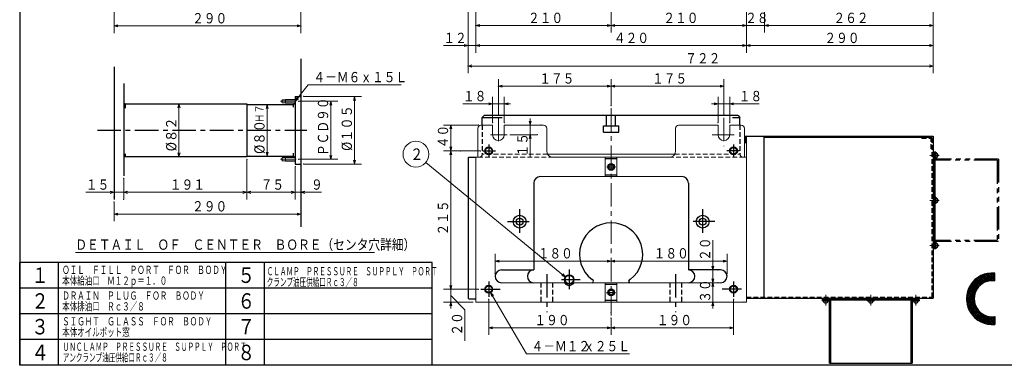
# Model space of a CAD drawing. Units: millimetres. Extents: x 3 to 586, y -1 to 405.
# Drawn here: x 3 to 385, y 5 to 139 of the extents above; entities that cross this region are included whole.
import ezdxf

# ---------------------------------------------------------------- set-up
doc = ezdxf.new("R2010")
doc.units = ezdxf.units.MM
doc.header["$LTSCALE"] = 7.274861
for name, pattern in [('CENTER', [2, 1.25, -0.25, 0.25, -0.25]), ('HIDDEN', [0.375, 0.25, -0.125]), ('PHANTOM', [2.5, 1.25, -0.25, 0.25, -0.25, 0.25, -0.25])]:
    doc.linetypes.add(name, pattern=pattern)
for name, color, linetype in [('001', 7, 'Continuous'), ('002', 7, 'Continuous'), ('003', 7, 'Continuous'), ('020', 7, 'Continuous')]:
    doc.layers.add(name, color=color, linetype=linetype)
doc.styles.get("Standard").update_dxf_attribs({"font": 'TXT', "bigfont": 'BIGFONT'})
doc.dimstyles.get("Standard").update_dxf_attribs({"dimtxt": 4, "dimasz": 1.5, "dimexe": 2.75, "dimexo": 1, "dimgap": 1, "dimtad": 1, "dimdec": 1, "dimdsep": 46, "dimtxsty": 'Standard', "dimcen": 0.09, "dimadec": 1, "dimazin": 2, "dimtfac": 0.8, "dimtdec": 4, "dimtmove": 0, "dimatfit": 3, "dimfxl": 1, "dimtolj": 1, "dimtzin": 0, "dimarcsym": 0})

# ---------------------------------------------------------------- blocks, each defined once
blk = doc.blocks.new('*D41')
at = {"layer": '002', "color": 2, "lineweight": 9}
for p, q in [((91.138688, 85.069731), (91.138688, 69.467741)), ((109.888688, 82.194731), (109.888688, 69.467741)), ((91.138688, 72.217741), (109.888688, 72.217741))]:
    blk.add_line(p, q, dxfattribs=at)
for points in [[(92.638688, 71.815817), (91.138688, 72.217741), (92.638688, 72.619665)], [(108.388688, 72.619665), (109.888688, 72.217741), (108.388688, 71.815817)]]:
    blk.add_lwpolyline(points, dxfattribs=at)
for p in [(91.138688, 85.069731), (109.888688, 82.194731), (109.888688, 72.217741)]:
    blk.add_point(p, dxfattribs=at)
at = {"layer": '002', "color": 3, "lineweight": 9, "width": 0.833333}
blk.add_text('７５', height=4, dxfattribs=at).set_placement((96.513688, 73.217741))
blk = doc.blocks.new('*D42')
at = {"layer": '002', "color": 2, "lineweight": 9}
for p, q in [((91.138688, 85.069731), (91.138688, 69.467741)), ((43.388688, 77.678718), (43.388688, 69.467741)), ((43.388688, 72.217741), (91.138688, 72.217741))]:
    blk.add_line(p, q, dxfattribs=at)
for points in [[(44.888688, 71.815817), (43.388688, 72.217741), (44.888688, 72.619665)], [(89.638688, 72.619665), (91.138688, 72.217741), (89.638688, 71.815817)]]:
    blk.add_lwpolyline(points, dxfattribs=at)
for p in [(91.138688, 85.069731), (43.388688, 77.678718), (91.138688, 72.217741)]:
    blk.add_point(p, dxfattribs=at)
at = {"layer": '002', "color": 3, "lineweight": 9, "width": 0.833333}
blk.add_text('１９１', height=4, dxfattribs=at).set_placement((61.263688, 73.217741))
blk = doc.blocks.new('*D43')
at = {"layer": '002', "color": 2, "lineweight": 9}
for p, q in [((39.638688, 68.413896), (39.638688, 61.022817)), ((39.638688, 63.772817), (112.138688, 63.772817))]:
    blk.add_line(p, q, dxfattribs=at)
for points in [[(41.138688, 63.370893), (39.638688, 63.772817), (41.138688, 64.174741)], [(110.638688, 64.174741), (112.138688, 63.772817), (110.638688, 63.370893)]]:
    blk.add_lwpolyline(points, dxfattribs=at)
for p in [(39.638688, 68.413896), (112.138688, 66.522817), (112.138688, 63.772817)]:
    blk.add_point(p, dxfattribs=at)
at = {"layer": '002', "color": 3, "lineweight": 9, "width": 0.833333}
blk.add_text('２９０', height=4, dxfattribs=at).set_placement((69.888688, 64.772817))
blk = doc.blocks.new('*D44')
at = {"layer": '002', "color": 2, "lineweight": 9}
for p, q in [((43.388688, 77.678718), (43.388688, 69.467741)), ((39.638688, 72.217741), (28.677108, 72.217741)), ((39.638688, 72.217741), (43.388688, 72.217741)), ((43.388688, 72.217741), (45.888688, 72.217741))]:
    blk.add_line(p, q, dxfattribs=at)
for points in [[(38.138688, 72.619665), (39.638688, 72.217741), (38.138688, 71.815817)], [(44.888688, 71.815817), (43.388688, 72.217741), (44.888688, 72.619665)]]:
    blk.add_lwpolyline(points, dxfattribs=at)
for p in [(39.638688, 70.413896), (43.388688, 72.217741), (43.388688, 69.467741)]:
    blk.add_point(p, dxfattribs=at)
at = {"layer": '002', "color": 3, "lineweight": 9, "width": 0.833333}
blk.add_text('１５', height=4, dxfattribs=at).set_placement((28.677108, 73.217741))
blk = doc.blocks.new('*D45')
at = {"layer": '002', "color": 2, "lineweight": 9}
for p, q in [((109.888688, 82.194731), (109.888688, 69.467741)), ((109.888688, 72.217741), (107.388688, 72.217741)), ((109.888688, 72.217741), (112.138688, 72.217741)), ((112.138688, 72.217741), (120.059393, 72.217741))]:
    blk.add_line(p, q, dxfattribs=at)
for points in [[(108.388688, 72.619665), (109.888688, 72.217741), (108.388688, 71.815817)], [(113.638688, 71.815817), (112.138688, 72.217741), (113.638688, 72.619665)]]:
    blk.add_lwpolyline(points, dxfattribs=at)
for p in [(109.888688, 82.194731), (112.138688, 74.967741), (112.138688, 72.217741)]:
    blk.add_point(p, dxfattribs=at)
at = {"layer": '002', "color": 3, "lineweight": 9, "width": 0.833333}
blk.add_text('９', height=4, dxfattribs=at).set_placement((116.059393, 73.217741))
blk = doc.blocks.new('*D46')
at = {"layer": '002', "color": 2, "lineweight": 9}
blk.add_line((64.80143, 86.069731), (64.80143, 106.569731), dxfattribs=at)
for points in [[(64.399506, 105.069731), (64.80143, 106.569731), (65.203354, 105.069731)], [(65.203354, 87.569731), (64.80143, 86.069731), (64.399506, 87.569731)]]:
    blk.add_lwpolyline(points, dxfattribs=at)
for p in [(44.888688, 106.569731), (64.80143, 106.569731), (44.888688, 86.069731)]:
    blk.add_point(p, dxfattribs=at)
at = {"layer": '002', "color": 3, "lineweight": 9, "width": 0.882353}
blk.add_text('%%c８２', height=4, rotation=90.000003, dxfattribs=at).set_placement((63.80143, 88.153051))
blk = doc.blocks.new('*D47')
at = {"layer": '002', "color": 2, "lineweight": 9}
for p, q in [((113.138688, 109.444731), (135.67968, 109.444731)), ((132.92968, 109.444731), (132.92968, 83.194731)), ((113.138688, 83.194731), (135.67968, 83.194731))]:
    blk.add_line(p, q, dxfattribs=at)
for points in [[(132.527757, 107.944731), (132.92968, 109.444731), (133.331604, 107.944731)], [(133.331604, 84.694731), (132.92968, 83.194731), (132.527757, 84.694731)]]:
    blk.add_lwpolyline(points, dxfattribs=at)
for p in [(113.138688, 109.444731), (113.138688, 83.194731), (132.92968, 83.194731)]:
    blk.add_point(p, dxfattribs=at)
at = {"layer": '002', "color": 3, "lineweight": 9, "width": 0.869565}
blk.add_text('%%c１０５', height=4, rotation=90.000003, dxfattribs=at).set_placement((131.92968, 88.319731))
blk = doc.blocks.new('*D48')
at = {"layer": '002', "color": 2, "lineweight": 9}
blk.add_line((99.021109, 106.319731), (99.021109, 86.319731), dxfattribs=at)
for points in [[(98.619185, 104.819731), (99.021109, 106.319731), (99.423033, 104.819731)], [(99.423033, 87.819731), (99.021109, 86.319731), (98.619185, 87.819731)]]:
    blk.add_lwpolyline(points, dxfattribs=at)
for p in [(92.138688, 106.319731), (92.138688, 86.319731), (99.021109, 86.319731)]:
    blk.add_point(p, dxfattribs=at)
at = {"layer": '002', "color": 3, "lineweight": 9}
for s, height, width, p in [('Ｈ７', 3.2, 0.833333, (97.621109, 99.119731)), ('%%c８０', 4, 0.882353, (98.021109, 87.119731))]:
    blk.add_text(s, height=height, rotation=90.000003, dxfattribs=dict(at, width=width)).set_placement(p)
blk = doc.blocks.new('*D49')
at = {"layer": '002', "color": 2, "lineweight": 9}
for p, q in [((111.229371, 107.569731), (126.443535, 107.569731)), ((123.693535, 85.069731), (123.693535, 107.569731)), ((111.229371, 85.069731), (126.443535, 85.069731))]:
    blk.add_line(p, q, dxfattribs=at)
for points in [[(123.291611, 106.069731), (123.693535, 107.569731), (124.095459, 106.069731)], [(124.095459, 86.569731), (123.693535, 85.069731), (123.291611, 86.569731)]]:
    blk.add_lwpolyline(points, dxfattribs=at)
for p in [(111.229371, 107.569731), (123.693535, 107.569731), (111.229371, 85.069731)]:
    blk.add_point(p, dxfattribs=at)
at = {"layer": '002', "color": 3, "lineweight": 9, "width": 0.833333}
blk.add_text('ＰＣＤ９０', height=4, rotation=90.000003, dxfattribs=at).set_placement((122.693535, 86.319731))
blk = doc.blocks.new('DIM-41')
at = {"layer": '002', "color": 2, "lineweight": 9}
for points in [[(109.888688, 107.569731), (114.967598, 113.986607), (150.967598, 113.986607)], [(111.13477, 108.496458), (109.888688, 107.569731), (110.504463, 108.995341)]]:
    blk.add_lwpolyline(points, dxfattribs=at)
at = {"layer": '002', "color": 3, "lineweight": 9, "width": 0.833333}
blk.add_text('４－Ｍ６ｘ１５Ｌ', height=4, dxfattribs=at).set_placement((116.967598, 114.986607))
blk = doc.blocks.new('*D64')
at = {"layer": '002', "color": 2, "lineweight": 9}
for p, q in [((184.983556, 30.647446), (184.983556, 16.830137)), ((232.483556, 23.4151), (232.483556, 16.830137)), ((184.983556, 19.580137), (232.483556, 19.580137))]:
    blk.add_line(p, q, dxfattribs=at)
for points in [[(186.483556, 19.178213), (184.983556, 19.580137), (186.483556, 19.98206)], [(230.983556, 19.98206), (232.483556, 19.580137), (230.983556, 19.178213)]]:
    blk.add_lwpolyline(points, dxfattribs=at)
for p in [(184.983556, 30.647446), (232.483556, 23.4151), (232.483556, 19.580137)]:
    blk.add_point(p, dxfattribs=at)
at = {"layer": '002', "color": 3, "lineweight": 9, "width": 0.833333}
blk.add_text('１９０', height=4, dxfattribs=at).set_placement((202.733556, 20.580137))
blk = doc.blocks.new('*D65')
at = {"layer": '002', "color": 2, "lineweight": 9}
for p, q in [((279.983556, 30.647446), (279.983556, 16.830137)), ((232.483556, 23.4151), (232.483556, 16.830137)), ((279.983556, 19.580137), (232.483556, 19.580137))]:
    blk.add_line(p, q, dxfattribs=at)
for points in [[(233.983556, 19.178213), (232.483556, 19.580137), (233.983556, 19.98206)], [(278.483556, 19.98206), (279.983556, 19.580137), (278.483556, 19.178213)]]:
    blk.add_lwpolyline(points, dxfattribs=at)
for p in [(279.983556, 30.647446), (232.483556, 23.4151), (232.483556, 19.580137)]:
    blk.add_point(p, dxfattribs=at)
at = {"layer": '002', "color": 3, "lineweight": 9, "width": 0.833333}
blk.add_text('１９０', height=4, dxfattribs=at).set_placement((250.233556, 20.580137))
blk = doc.blocks.new('*D66')
at = {"layer": '002', "color": 2, "lineweight": 9}
for p, q in [((187.483556, 40.5749), (187.483556, 48.264967)), ((187.483556, 45.514967), (232.483556, 45.514967))]:
    blk.add_line(p, q, dxfattribs=at)
for points in [[(188.983556, 45.113043), (187.483556, 45.514967), (188.983556, 45.916891)], [(230.983556, 45.916891), (232.483556, 45.514967), (230.983556, 45.113043)]]:
    blk.add_lwpolyline(points, dxfattribs=at)
for p in [(232.483556, 45.514967), (187.483556, 40.5749), (232.483556, 25.4151)]:
    blk.add_point(p, dxfattribs=at)
at = {"layer": '002', "color": 3, "lineweight": 9, "width": 0.833333}
blk.add_text('１８０', height=4, dxfattribs=at).set_placement((203.983556, 46.514967))
blk = doc.blocks.new('*D67')
at = {"layer": '002', "color": 2, "lineweight": 9}
for p, q in [((277.483556, 40.5749), (277.483556, 48.264967)), ((277.483556, 45.514967), (232.483556, 45.514967))]:
    blk.add_line(p, q, dxfattribs=at)
for points in [[(233.983556, 45.113043), (232.483556, 45.514967), (233.983556, 45.916891)], [(275.983556, 45.916891), (277.483556, 45.514967), (275.983556, 45.113043)]]:
    blk.add_lwpolyline(points, dxfattribs=at)
for p in [(232.483556, 45.514967), (277.483556, 40.5749), (232.483556, 25.4151)]:
    blk.add_point(p, dxfattribs=at)
at = {"layer": '002', "color": 3, "lineweight": 9, "width": 0.833333}
blk.add_text('１８０', height=4, dxfattribs=at).set_placement((248.983556, 46.514967))
blk = doc.blocks.new('*D70')
at = {"layer": '002', "color": 2, "lineweight": 9}
for p, q in [((112.138688, 161.00001), (112.138688, 134.086231)), ((39.638688, 150.25001), (39.638688, 134.086231)), ((39.638688, 136.836231), (112.138688, 136.836231))]:
    blk.add_line(p, q, dxfattribs=at)
for points in [[(41.138688, 136.434307), (39.638688, 136.836231), (41.138688, 137.238155)], [(110.638688, 137.238155), (112.138688, 136.836231), (110.638688, 136.434307)]]:
    blk.add_lwpolyline(points, dxfattribs=at)
for p in [(112.138688, 161.00001), (39.638688, 150.25001), (112.138688, 136.836231)]:
    blk.add_point(p, dxfattribs=at)
at = {"layer": '002', "color": 3, "lineweight": 9, "width": 0.833333}
blk.add_text('２９０', height=4, dxfattribs=at).set_placement((69.888688, 137.836231))
blk = doc.blocks.new('*D78')
at = {"layer": '002', "color": 2, "lineweight": 9}
for q in [(271.934088, 37.0749), (271.934088, 27.0749)]:
    blk.add_line((271.934088, 29.5749), q, dxfattribs=at)
for points in [[(272.336011, 38.5749), (271.934088, 37.0749), (271.532164, 38.5749)], [(271.532164, 28.0749), (271.934088, 29.5749), (272.336011, 28.0749)]]:
    blk.add_lwpolyline(points, dxfattribs=at)
for p in [(271.934088, 37.0749), (273.983556, 37.0749), (283.983556, 29.5749)]:
    blk.add_point(p, dxfattribs=at)
at = {"layer": '002', "color": 3, "lineweight": 9, "width": 0.833333}
blk.add_text('３０', height=4, rotation=90.000003, dxfattribs=at).set_placement((270.934088, 29.3249))
blk = doc.blocks.new('*D79')
at = {"layer": '002', "color": 2, "lineweight": 9}
for p, q in [((271.934088, 42.0749), (271.934088, 53.5749)), ((271.934088, 37.0749), (271.934088, 42.0749)), ((271.934088, 37.0749), (271.934088, 34.5749))]:
    blk.add_line(p, q, dxfattribs=at)
for points in [[(272.336011, 43.5749), (271.934088, 42.0749), (271.532164, 43.5749)], [(271.532164, 35.5749), (271.934088, 37.0749), (272.336011, 35.5749)]]:
    blk.add_lwpolyline(points, dxfattribs=at)
for p in [(271.934088, 42.0749), (273.983556, 42.0749), (273.983556, 37.0749)]:
    blk.add_point(p, dxfattribs=at)
at = {"layer": '002', "color": 3, "lineweight": 9, "width": 0.833333}
blk.add_text('２０', height=4, rotation=90.000003, dxfattribs=at).set_placement((270.934088, 45.5749))
blk = doc.blocks.new('*D82')
at = {"layer": '002', "color": 2, "lineweight": 9}
for p, q in [((179.983556, 150.25001), (179.983556, 134.238144)), ((232.483556, 144.647824), (232.483556, 134.238144)), ((232.483556, 136.988144), (179.983556, 136.988144))]:
    blk.add_line(p, q, dxfattribs=at)
for points in [[(181.483556, 136.586221), (179.983556, 136.988144), (181.483556, 137.390068)], [(230.983556, 137.390068), (232.483556, 136.988144), (230.983556, 136.586221)]]:
    blk.add_lwpolyline(points, dxfattribs=at)
for p in [(179.983556, 150.25001), (232.483556, 144.647824), (179.983556, 136.988144)]:
    blk.add_point(p, dxfattribs=at)
at = {"layer": '002', "color": 3, "lineweight": 9, "width": 0.833333}
blk.add_text('２１０', height=4, dxfattribs=at).set_placement((200.233556, 137.988144))
blk = doc.blocks.new('*D83')
at = {"layer": '002', "color": 2, "lineweight": 9}
for p, q in [((284.983556, 150.25001), (284.983556, 134.238144)), ((232.483556, 144.647824), (232.483556, 134.238144)), ((284.983556, 136.988144), (232.483556, 136.988144))]:
    blk.add_line(p, q, dxfattribs=at)
for points in [[(233.983556, 136.586221), (232.483556, 136.988144), (233.983556, 137.390068)], [(283.483556, 137.390068), (284.983556, 136.988144), (283.483556, 136.586221)]]:
    blk.add_lwpolyline(points, dxfattribs=at)
for p in [(284.983556, 150.25001), (232.483556, 144.647824), (232.483556, 136.988144)]:
    blk.add_point(p, dxfattribs=at)
at = {"layer": '002', "color": 3, "lineweight": 9, "width": 0.833333}
blk.add_text('２１０', height=4, dxfattribs=at).set_placement((252.733556, 137.988144))
blk = doc.blocks.new('*D84')
at = {"layer": '002', "color": 2, "lineweight": 9}
for p, q in [((284.983556, 150.25001), (284.983556, 134.238144)), ((291.983556, 151.50001), (291.983556, 134.238144)), ((284.983556, 136.988144), (282.483556, 136.988144)), ((291.983556, 136.988144), (284.983556, 136.988144)), ((291.983556, 136.988144), (294.483556, 136.988144))]:
    blk.add_line(p, q, dxfattribs=at)
for points in [[(283.483556, 137.390068), (284.983556, 136.988144), (283.483556, 136.586221)], [(293.483556, 136.586221), (291.983556, 136.988144), (293.483556, 137.390068)]]:
    blk.add_lwpolyline(points, dxfattribs=at)
for p in [(284.983556, 150.25001), (291.983556, 151.50001), (284.983556, 136.988144)]:
    blk.add_point(p, dxfattribs=at)
at = {"layer": '002', "color": 3, "lineweight": 9, "width": 0.833333}
blk.add_text('２８', height=4, dxfattribs=at).set_placement((284.483556, 137.988144))
blk = doc.blocks.new('*D103')
at = {"layer": '002', "color": 2, "lineweight": 9}
for p, q in [((201.079949, 98.3249), (201.079949, 100.8249)), ((201.079949, 98.3249), (201.079949, 94.5749)), ((193.145089, 94.5749), (203.829949, 94.5749)), ((201.079949, 94.5749), (201.079949, 86.161039))]:
    blk.add_line(p, q, dxfattribs=at)
for points in [[(201.481873, 99.8249), (201.079949, 98.3249), (200.678025, 99.8249)], [(200.678025, 93.0749), (201.079949, 94.5749), (201.481873, 93.0749)]]:
    blk.add_lwpolyline(points, dxfattribs=at)
for p in [(205.233556, 98.3249), (201.079949, 94.5749), (203.829949, 94.5749)]:
    blk.add_point(p, dxfattribs=at)
at = {"layer": '002', "color": 3, "lineweight": 9, "width": 0.833333}
blk.add_text('１５', height=4, rotation=90.000003, dxfattribs=at).set_placement((200.079949, 86.161039))
blk = doc.blocks.new('*D110')
at = {"layer": '001', "color": 2, "lineweight": 9}
for p, q in [((357.483556, 156.50001), (357.483556, 134.238144)), ((291.983556, 151.50001), (291.983556, 134.238144)), ((357.483556, 136.988144), (291.983556, 136.988144))]:
    blk.add_line(p, q, dxfattribs=at)
for points in [[(293.483556, 136.586221), (291.983556, 136.988144), (293.483556, 137.390068)], [(355.983556, 137.390068), (357.483556, 136.988144), (355.983556, 136.586221)]]:
    blk.add_lwpolyline(points, dxfattribs=at)
for p in [(357.483556, 156.50001), (291.983556, 151.50001), (291.983556, 136.988144)]:
    blk.add_point(p, dxfattribs=at)
at = {"layer": '001', "color": 3, "lineweight": 9, "width": 0.833333}
blk.add_text('２６２', height=4, dxfattribs=at).set_placement((318.733556, 137.988144))
blk = doc.blocks.new('*D111')
at = {"layer": '002', "color": 2, "lineweight": 9}
for p, q in [((179.983556, 150.25001), (179.983556, 126.447735)), ((284.983556, 150.25001), (284.983556, 126.447735)), ((284.983556, 129.197735), (179.983556, 129.197735))]:
    blk.add_line(p, q, dxfattribs=at)
for points in [[(181.483556, 128.795811), (179.983556, 129.197735), (181.483556, 129.599658)], [(283.483556, 129.599658), (284.983556, 129.197735), (283.483556, 128.795811)]]:
    blk.add_lwpolyline(points, dxfattribs=at)
for p in [(179.983556, 150.25001), (284.983556, 150.25001), (179.983556, 129.197735)]:
    blk.add_point(p, dxfattribs=at)
at = {"layer": '002', "color": 3, "lineweight": 9, "width": 0.833333}
blk.add_text('４２０', height=4, dxfattribs=at).set_placement((233.558336, 130.197735))
blk = doc.blocks.new('*D112')
at = {"layer": '001', "color": 2, "lineweight": 9}
for p, q in [((357.483556, 156.50001), (357.483556, 126.447735)), ((284.983556, 150.25001), (284.983556, 126.447735)), ((357.483556, 129.197735), (284.983556, 129.197735))]:
    blk.add_line(p, q, dxfattribs=at)
for points in [[(286.483556, 128.795811), (284.983556, 129.197735), (286.483556, 129.599658)], [(355.983556, 129.599658), (357.483556, 129.197735), (355.983556, 128.795811)]]:
    blk.add_lwpolyline(points, dxfattribs=at)
for p in [(357.483556, 156.50001), (284.983556, 150.25001), (284.983556, 129.197735)]:
    blk.add_point(p, dxfattribs=at)
at = {"layer": '001', "color": 3, "lineweight": 9, "width": 0.833333}
blk.add_text('２９０', height=4, dxfattribs=at).set_placement((315.233556, 130.197735))
blk = doc.blocks.new('*D113')
at = {"layer": '001', "color": 2, "lineweight": 9}
for p, q in [((357.483556, 156.50001), (357.483556, 118.529984)), ((176.983556, 151.75001), (176.983556, 118.529984)), ((357.483556, 121.279984), (176.983556, 121.279984))]:
    blk.add_line(p, q, dxfattribs=at)
for points in [[(178.483556, 120.878061), (176.983556, 121.279984), (178.483556, 121.681908)], [(355.983556, 121.681908), (357.483556, 121.279984), (355.983556, 120.878061)]]:
    blk.add_lwpolyline(points, dxfattribs=at)
for p in [(357.483556, 156.50001), (176.983556, 151.75001), (176.983556, 121.279984)]:
    blk.add_point(p, dxfattribs=at)
at = {"layer": '001', "color": 3, "lineweight": 9, "width": 0.833333}
blk.add_text('７２２', height=4, dxfattribs=at).set_placement((261.233556, 122.279984))
blk = doc.blocks.new('DIM-47')
at = {"layer": '002', "color": 2, "lineweight": 9}
for points in [[(214.722541, 39.303078), (160.594626, 83.850043)], [(213.819749, 40.566609), (214.722541, 39.303078), (213.308935, 39.945931)]]:
    blk.add_lwpolyline(points, dxfattribs=at)
blk.add_circle((156.733961, 87.027348), 5, dxfattribs=at)
at = {"layer": '002', "color": 3, "lineweight": 9, "width": 0.833333}
blk.add_text('２', height=4.47, dxfattribs=at).set_placement((154.498961, 84.792348))
blk = doc.blocks.new('*D120')
at = {"layer": '002', "color": 2, "lineweight": 9}
for p, q in [((180.983556, 98.3249), (167.48979, 98.3249)), ((170.23979, 98.3249), (170.23979, 88.3249))]:
    blk.add_line(p, q, dxfattribs=at)
for points in [[(169.837866, 96.8249), (170.23979, 98.3249), (170.641714, 96.8249)], [(170.641714, 89.8249), (170.23979, 88.3249), (169.837866, 89.8249)]]:
    blk.add_lwpolyline(points, dxfattribs=at)
for p in [(180.983556, 98.3249), (170.23979, 88.3249), (174.133952, 88.3249)]:
    blk.add_point(p, dxfattribs=at)
at = {"layer": '002', "color": 3, "lineweight": 9, "width": 0.833333}
blk.add_text('４０', height=4, rotation=90.000003, dxfattribs=at).set_placement((169.23979, 89.3249))
blk = doc.blocks.new('*D121')
at = {"layer": '002', "color": 2, "lineweight": 9}
for p, q in [((181.76305, 88.3249), (167.48979, 88.3249)), ((170.23979, 88.3249), (170.23979, 34.5749)), ((180.934243, 34.5749), (167.48979, 34.5749))]:
    blk.add_line(p, q, dxfattribs=at)
for points in [[(169.837866, 86.8249), (170.23979, 88.3249), (170.641714, 86.8249)], [(170.641714, 36.0749), (170.23979, 34.5749), (169.837866, 36.0749)]]:
    blk.add_lwpolyline(points, dxfattribs=at)
for p in [(181.76305, 88.3249), (170.23979, 34.5749), (180.934243, 34.5749)]:
    blk.add_point(p, dxfattribs=at)
at = {"layer": '002', "color": 3, "lineweight": 9, "width": 0.833333}
blk.add_text('２１５', height=4, rotation=90.000003, dxfattribs=at).set_placement((169.23979, 55.4499))
blk = doc.blocks.new('*D122')
at = {"layer": '001', "color": 2, "lineweight": 9}
for p, q in [((232.483556, 105.91087), (232.483556, 116.195155)), ((276.233556, 102.138566), (276.233556, 116.195155)), ((276.233556, 113.445155), (232.483556, 113.445155))]:
    blk.add_line(p, q, dxfattribs=at)
for points in [[(233.983556, 113.043232), (232.483556, 113.445155), (233.983556, 113.847079)], [(274.733556, 113.847079), (276.233556, 113.445155), (274.733556, 113.043232)]]:
    blk.add_lwpolyline(points, dxfattribs=at)
for p in [(232.483556, 113.445155), (232.483556, 105.91087), (276.233556, 102.138566)]:
    blk.add_point(p, dxfattribs=at)
at = {"layer": '001', "color": 3, "lineweight": 9, "width": 0.833333}
blk.add_text('１７５', height=4, dxfattribs=at).set_placement((248.358556, 114.445155))
blk = doc.blocks.new('*D123')
at = {"layer": '001', "color": 2, "lineweight": 9}
for p, q in [((188.733556, 102.138566), (188.733556, 116.195155)), ((232.483556, 105.91087), (232.483556, 116.195155)), ((232.483556, 113.445155), (188.733556, 113.445155))]:
    blk.add_line(p, q, dxfattribs=at)
for points in [[(190.233556, 113.043232), (188.733556, 113.445155), (190.233556, 113.847079)], [(230.983556, 113.847079), (232.483556, 113.445155), (230.983556, 113.043232)]]:
    blk.add_lwpolyline(points, dxfattribs=at)
for p in [(188.733556, 113.445155), (232.483556, 105.91087), (188.733556, 102.138566)]:
    blk.add_point(p, dxfattribs=at)
at = {"layer": '001', "color": 3, "lineweight": 9, "width": 0.833333}
blk.add_text('１７５', height=4, dxfattribs=at).set_placement((204.608556, 114.445155))
blk = doc.blocks.new('*D124')
at = {"layer": '002', "color": 2, "lineweight": 9}
for p, q in [((273.983556, 99.3249), (273.983556, 109.341791)), ((278.483556, 99.3249), (278.483556, 109.341791)), ((273.983556, 106.591791), (271.483556, 106.591791)), ((278.483556, 106.591791), (273.983556, 106.591791)), ((278.483556, 106.591791), (289.983556, 106.591791))]:
    blk.add_line(p, q, dxfattribs=at)
for points in [[(272.483556, 106.993714), (273.983556, 106.591791), (272.483556, 106.189867)], [(279.983556, 106.189867), (278.483556, 106.591791), (279.983556, 106.993714)]]:
    blk.add_lwpolyline(points, dxfattribs=at)
for p in [(273.983556, 106.591791), (273.983556, 99.3249), (278.483556, 99.3249)]:
    blk.add_point(p, dxfattribs=at)
at = {"layer": '002', "color": 3, "lineweight": 9, "width": 0.833333}
blk.add_text('１８', height=4, dxfattribs=at).set_placement((281.983556, 107.591791))
blk = doc.blocks.new('*D125')
at = {"layer": '002', "color": 2, "lineweight": 9}
for p, q in [((186.483556, 99.3249), (186.483556, 109.341791)), ((190.983556, 99.3249), (190.983556, 109.341791)), ((186.483556, 106.591791), (174.983556, 106.591791)), ((190.983556, 106.591791), (186.483556, 106.591791)), ((190.983556, 106.591791), (193.483556, 106.591791))]:
    blk.add_line(p, q, dxfattribs=at)
for points in [[(184.983556, 106.993714), (186.483556, 106.591791), (184.983556, 106.189867)], [(192.483556, 106.189867), (190.983556, 106.591791), (192.483556, 106.993714)]]:
    blk.add_lwpolyline(points, dxfattribs=at)
for p in [(186.483556, 106.591791), (186.483556, 99.3249), (190.983556, 99.3249)]:
    blk.add_point(p, dxfattribs=at)
at = {"layer": '002', "color": 3, "lineweight": 9, "width": 0.833333}
blk.add_text('１８', height=4, dxfattribs=at).set_placement((174.983556, 107.591791))
blk = doc.blocks.new('*D128')
at = {"layer": '002', "color": 2, "lineweight": 9}
for p, q in [((176.983556, 151.75001), (176.983556, 126.447735)), ((179.983556, 150.25001), (179.983556, 126.447735)), ((176.983556, 129.197735), (167.37871, 129.197735)), ((179.983556, 129.197735), (176.983556, 129.197735)), ((179.983556, 129.197735), (182.483556, 129.197735))]:
    blk.add_line(p, q, dxfattribs=at)
for points in [[(175.483556, 129.599658), (176.983556, 129.197735), (175.483556, 128.795811)], [(181.483556, 128.795811), (179.983556, 129.197735), (181.483556, 129.599658)]]:
    blk.add_lwpolyline(points, dxfattribs=at)
for p in [(176.983556, 151.75001), (179.983556, 150.25001), (176.983556, 129.197735)]:
    blk.add_point(p, dxfattribs=at)
at = {"layer": '002', "color": 3, "lineweight": 9, "width": 0.833333}
blk.add_text('１２', height=4, dxfattribs=at).set_placement((167.37871, 130.197735))

msp = doc.modelspace()

# ---------------------------------------------------------------- linework, layer by layer
at = {"layer": '001', "lineweight": 30}
for p, q in [((112.138688, 124.122782), (112.138688, 58.819731)), ((39.638688, 120.974644), (39.638688, 69.413896)), ((43.388688, 114.529551), (43.388688, 78.678718)), ((109.888688, 109.444731), (112.138688, 109.444731)), ((109.888688, 109.444731), (109.888688, 83.194731)), ((43.888688, 106.569731), (43.388688, 106.858406)), ((43.888688, 106.569731), (91.138688, 106.569731)), ((43.888688, 106.569731), (43.888688, 104.851991)), ((91.138688, 106.569731), (91.138688, 86.069731)), ((91.138688, 106.319731), (109.138688, 106.319731)), ((109.138688, 106.319731), (109.888688, 106.752743)), ((109.138688, 106.319731), (109.138688, 105.282847)), ((182.483556, 101.3249), (183.233556, 102.0749)), ((182.483556, 101.3249), (190.222325, 101.3249)), ((182.483556, 98.3249), (182.483556, 101.3249)), ((281.733556, 102.0749), (183.233556, 102.0749)), ((230.733556, 98.0749), (230.733556, 102.0749)), ((234.233556, 98.0749), (234.233556, 102.0749)), ((279.612855, 101.3249), (282.483556, 101.3249)), ((281.733556, 102.0749), (282.483556, 101.3249)), ((282.483556, 98.3249), (282.483556, 101.3249)), ((229.483556, 98.0749), (235.483556, 98.0749)), ((229.483556, 95.5749), (229.483556, 98.0749)), ((229.483556, 95.5749), (235.483556, 95.5749)), ((235.483556, 95.5749), (235.483556, 98.0749)), ((284.483556, 94.062469), (357.483556, 94.062469)), ((291.733556, 94.062469), (291.733556, 31.062469)), ((357.483556, 94.062469), (357.483556, 31.062469)), ((284.483556, 91.562469), (284.983556, 91.562469)), ((43.888688, 86.069731), (43.388688, 85.781056)), ((43.888688, 87.1868), (43.888688, 86.069731)), ((43.888688, 86.069731), (91.138688, 86.069731)), ((91.138688, 86.319731), (109.138688, 86.319731)), ((109.138688, 87.445314), (109.138688, 86.319731)), ((109.138688, 86.319731), (109.888688, 85.886718)), ((177.233556, 85.8249), (176.983556, 85.5749)), ((176.983556, 85.5749), (176.983556, 31.0749)), ((177.233556, 85.8249), (179.983556, 85.8249)), ((234.733556, 85.1999), (230.233556, 85.1999)), ((358.508556, 87.812469), (357.483556, 87.812469)), ((357.733556, 87.812469), (357.733556, 50.312469)), ((358.133556, 87.812469), (358.133556, 50.312469)), ((358.508556, 85.312469), (358.133556, 85.312469)), ((358.508556, 87.812469), (358.508556, 85.312469)), ((109.888688, 83.194731), (112.138688, 83.194731)), ((230.233556, 78.9499), (234.733556, 78.9499)), ((202.483556, 75.8249), (202.483556, 42.0749)), ((262.483556, 75.8249), (262.483556, 42.0749)), ((358.508556, 70.312469), (358.133556, 70.312469)), ((358.508556, 70.312469), (358.508556, 67.812469)), ((358.508556, 67.812469), (358.133556, 67.812469)), ((358.508556, 50.312469), (357.483556, 50.312469)), ((358.508556, 52.812469), (358.133556, 52.812469)), ((358.508556, 52.812469), (358.508556, 50.312469)), ((189.983556, 42.0749), (202.483556, 42.0749)), ((274.983556, 42.0749), (262.483556, 42.0749)), ((381.352635, 37.802624), (381.352635, 40.824295)), ((234.733556, 36.4499), (230.233556, 36.4499)), ((177.233556, 30.8249), (176.983556, 31.0749)), ((177.233556, 30.8249), (179.983556, 30.8249)), ((284.983556, 31.062469), (357.483556, 31.062469)), ((314.483556, 30.412469), (314.483556, 31.062469)), ((314.483556, 30.812469), (351.983556, 30.812469)), ((351.983556, 30.412469), (351.983556, 31.062469)), ((234.733556, 30.1999), (230.233556, 30.1999)), ((314.483556, 30.037469), (314.483556, 30.412469)), ((314.483556, 30.412469), (351.983556, 30.412469)), ((314.483556, 30.037469), (316.983556, 30.037469)), ((316.983556, 30.037469), (316.983556, 30.412469)), ((317.233556, 5.812469), (317.233556, 30.412469)), ((331.983556, 30.037469), (331.983556, 30.412469)), ((331.983556, 30.037469), (334.483556, 30.037469)), ((334.483556, 30.037469), (334.483556, 30.412469)), ((349.233556, 30.412469), (349.233556, 5.812469)), ((349.483556, 30.037469), (349.483556, 30.412469)), ((349.483556, 30.037469), (351.983556, 30.037469)), ((351.983556, 30.412469), (351.983556, 30.037469)), ((381.352635, 23.946217), (381.352635, 20.924546)), ((317.233556, 5.812469), (349.233556, 5.812469))]:
    msp.add_line(p, q, dxfattribs=at)
at = {"layer": '001', "color": 2, "linetype": 'CENTER', "lineweight": 9}
for p, q in [((104.211333, 107.569731), (110.229371, 107.569731)), ((232.483556, 104.91087), (232.483556, 24.4151)), ((188.733556, 101.138566), (188.733556, 91.718311)), ((276.233556, 101.138566), (276.233556, 90.115902)), ((185.692169, 94.5749), (192.145089, 94.5749)), ((280.210291, 94.5749), (271.732545, 94.5749)), ((104.211333, 85.069731), (110.229371, 85.069731)), ((359.744936, 86.562469), (356.196968, 86.562469)), ((359.744936, 69.062469), (356.196968, 69.062469)), ((359.744936, 51.562469), (356.196968, 51.562469)), ((315.733556, 28.203675), (315.733556, 32.349057)), ((333.233556, 28.203675), (333.233556, 32.349057)), ((350.733556, 28.203675), (350.733556, 32.349057))]:
    msp.add_line(p, q, dxfattribs=at)
at = {"layer": '001', "color": 2, "lineweight": 9}
for p, q in [((104.888688, 108.194731), (104.527844, 107.569731)), ((104.888688, 106.944731), (104.527844, 107.569731)), ((104.888688, 106.944731), (104.888688, 108.194731)), ((104.888688, 108.194731), (109.888688, 108.194731)), ((106.138688, 108.319731), (105.922182, 108.194731)), ((106.138688, 106.819731), (106.138688, 108.319731)), ((106.138688, 108.319731), (109.888688, 108.319731)), ((104.888688, 106.944731), (109.888688, 106.944731)), ((106.138688, 106.819731), (105.922182, 106.944731)), ((106.138688, 106.819731), (109.888688, 106.819731)), ((284.883556, 93.662469), (284.883556, 91.562469)), ((104.888688, 85.694731), (104.527844, 85.069731)), ((104.888688, 84.444731), (104.527844, 85.069731)), ((104.888688, 85.694731), (104.888688, 84.444731)), ((104.888688, 85.694731), (109.888688, 85.694731)), ((104.888688, 84.444731), (109.888688, 84.444731)), ((106.138688, 85.819731), (105.922182, 85.694731)), ((106.138688, 84.319731), (105.922182, 84.444731)), ((106.138688, 85.819731), (106.138688, 84.319731)), ((106.138688, 85.819731), (109.888688, 85.819731)), ((106.138688, 84.319731), (109.888688, 84.319731))]:
    msp.add_line(p, q, dxfattribs=at)
at = {"layer": '001', "color": 2, "linetype": 'CENTER', "lineweight": 30}
for p, q in [((33.154136, 96.319731), (114.407689, 96.319731)), ((182.76305, 88.3249), (187.57013, 88.3249)), ((184.983556, 90.82426), (184.983556, 85.8249)), ((282.204063, 88.3249), (277.396983, 88.3249)), ((279.983556, 90.82426), (279.983556, 85.8249)), ((230.766328, 82.0749), (234.228647, 82.0749)), ((196.983556, 65.628529), (196.983556, 55.848608)), ((267.983556, 65.628529), (267.983556, 55.848608)), ((192.211449, 60.8249), (200.66528, 60.8249)), ((272.755664, 60.8249), (264.301833, 60.8249)), ((216.233556, 42.184391), (216.233556, 34.578018)), ((207.483556, 40.405788), (207.483556, 25.708889)), ((213.217971, 38.3249), (220.434275, 38.3249)), ((257.483556, 40.405788), (257.483556, 25.708889)), ((181.934243, 34.5749), (189.393505, 34.5749)), ((184.983556, 37.614856), (184.983556, 31.647446)), ((283.03287, 34.5749), (275.573608, 34.5749)), ((279.983556, 37.614856), (279.983556, 31.647446)), ((230.695674, 33.3249), (234.205009, 33.3249))]:
    msp.add_line(p, q, dxfattribs=at)
at = {"layer": '001', "lineweight": 9}
for p, q in [((180.733556, 97.0749), (180.733556, 85.8249)), ((186.483556, 98.3249), (181.983556, 98.3249)), ((186.483556, 98.3249), (186.483556, 94.5749)), ((190.983556, 98.3249), (190.983556, 94.5749)), ((206.233556, 98.3249), (190.983556, 98.3249)), ((207.483556, 88.3249), (207.483556, 97.0749)), ((257.483556, 88.3249), (257.483556, 97.0749)), ((258.733556, 98.3249), (273.983556, 98.3249)), ((273.983556, 98.3249), (273.983556, 94.5749)), ((278.483556, 98.3249), (278.483556, 94.5749)), ((278.483556, 98.3249), (282.983556, 98.3249)), ((284.233556, 97.0749), (284.233556, 85.8249)), ((284.483556, 94.062469), (284.483556, 91.562469)), ((284.983556, 94.062469), (284.983556, 85.8249)), ((179.983556, 85.8249), (179.983556, 29.5749)), ((180.733556, 85.8249), (179.983556, 85.8249)), ((207.818493, 87.0749), (232.483556, 87.0749)), ((209.983556, 85.8249), (232.483556, 85.8249)), ((230.233556, 85.8249), (230.233556, 78.3249)), ((257.14862, 87.0749), (232.483556, 87.0749)), ((254.983556, 85.8249), (232.483556, 85.8249)), ((234.733556, 78.3249), (234.733556, 85.8249)), ((284.233556, 85.8249), (284.983556, 85.8249)), ((284.983556, 85.8249), (284.983556, 29.5749)), ((204.983556, 78.3249), (232.483556, 78.3249)), ((259.983556, 78.3249), (232.483556, 78.3249)), ((189.983556, 37.0749), (214.362728, 37.0749)), ((218.104385, 37.0749), (232.483556, 37.0749)), ((230.233556, 29.5749), (230.233556, 37.0749)), ((274.983556, 37.0749), (232.483556, 37.0749)), ((234.733556, 37.0749), (234.733556, 29.5749)), ((179.983556, 29.5749), (232.483556, 29.5749)), ((284.983556, 29.5749), (232.483556, 29.5749))]:
    msp.add_line(p, q, dxfattribs=at)
at = {"layer": '001', "color": 2, "linetype": 'HIDDEN', "lineweight": 30}
for p, q in [((182.483556, 98.3249), (182.483556, 87.0749)), ((282.483556, 98.3249), (282.483556, 87.0749)), ((353.083556, 93.262469), (353.083556, 93.662469)), ((353.083556, 93.262469), (356.683556, 93.262469)), ((356.683556, 89.050306), (356.683556, 93.262469)), ((357.083556, 31.462469), (357.083556, 93.662469)), ((205.233556, 37.0749), (205.233556, 29.5749)), ((209.733556, 37.0749), (209.733556, 29.5749)), ((255.233556, 37.0749), (255.233556, 29.5749)), ((259.733556, 37.0749), (259.733556, 29.5749)), ((284.983556, 31.462469), (357.083556, 31.462469))]:
    msp.add_line(p, q, dxfattribs=at)
at = {"layer": '001', "color": 2, "lineweight": 30}
for p, q in [((284.883556, 93.662469), (284.983556, 93.662469)), ((291.733556, 93.662469), (357.083556, 93.662469)), ((317.633556, 30.412469), (317.633556, 5.812469)), ((348.833556, 30.412469), (348.833556, 5.812469))]:
    msp.add_line(p, q, dxfattribs=at)
at = {"layer": '001', "color": 2, "linetype": 'HIDDEN', "lineweight": 9}
for p, q in [((209.983556, 85.8249), (180.733556, 85.8249)), ((207.818493, 87.0749), (182.483556, 87.0749)), ((254.983556, 85.8249), (284.233556, 85.8249)), ((257.14862, 87.0749), (282.483556, 87.0749))]:
    msp.add_line(p, q, dxfattribs=at)
at = {"layer": '001', "color": 2, "linetype": 'PHANTOM', "lineweight": 30}
for p, q in [((382.333556, 84.662469), (357.733556, 84.662469)), ((382.733556, 85.062469), (358.133556, 85.062469)), ((382.333556, 84.662469), (382.333556, 53.462469)), ((382.733556, 85.062469), (382.733556, 53.062469)), ((382.333556, 53.462469), (357.733556, 53.462469)), ((382.733556, 53.062469), (358.133556, 53.062469))]:
    msp.add_line(p, q, dxfattribs=at)
at = {"layer": '001', "color": 2, "lineweight": 9}
for points in [[(186.145445, 31.779984), (185.73818, 33.278542), (186.840161, 32.184385)], [(185.73818, 33.278542), (199.602205, 9.46171), (239.602205, 9.46171)]]:
    msp.add_lwpolyline(points, dxfattribs=at)
at = {"layer": '001', "color": 2, "lineweight": 30}
for centre, radius in [((184.983556, 88.3249), 1.5), ((279.983556, 88.3249), 1.5), ((216.233556, 38.3249), 1.8), ((184.983556, 34.5749), 1.5), ((279.983556, 34.5749), 1.5)]:
    msp.add_circle(centre, radius, dxfattribs=at)
at = {"layer": '001', "lineweight": 30}
for centre, radius in [((184.983556, 88.3249), 1.3), ((279.983556, 88.3249), 1.3), ((232.483556, 82.0749), 1.3125), ((232.483556, 82.0749), 0.875), ((196.983556, 60.8249), 2.5), ((196.983556, 60.8249), 1.375), ((267.983556, 60.8249), 2.5), ((267.983556, 60.8249), 1.375), ((216.233556, 38.3249), 1.625), ((184.983556, 34.5749), 1.3), ((232.483556, 33.3249), 1.3125), ((279.983556, 34.5749), 1.3), ((232.483556, 33.3249), 0.875)]:
    msp.add_circle(centre, radius, dxfattribs=at)
at = {"layer": '001', "lineweight": 9}
for centre, radius, start, end in [((181.983556, 97.0749), 1.25, 90, 180), ((206.233556, 97.0749), 1.25, 0, 90), ((258.733556, 97.0749), 1.25, 90, 180), ((282.983556, 97.0749), 1.25, 0, 90), ((188.733556, 94.5749), 2.25, 180, 0), ((276.233556, 94.5749), 2.25, 180, 0), ((209.983556, 88.3249), 2.5, 180, 270), ((254.983556, 88.3249), 2.5, 270, 0)]:
    msp.add_arc(centre, radius, start, end, dxfattribs=at)
at = {"layer": '001', "color": 2, "linetype": 'HIDDEN', "lineweight": 9}
for centre, start, end in [((181.233556, 87.0749), 270, 0), ((283.733556, 87.0749), 180, 270)]:
    msp.add_arc(centre, 1.25, start, end, dxfattribs=at)
at = {"layer": '001', "lineweight": 30}
for centre, radius, start, end in [((358.508556, 86.562469), 0.875, 270, 90), ((204.983556, 75.8249), 2.5, 90, 180), ((259.983556, 75.8249), 2.5, 0, 90), ((358.508556, 69.062469), 0.875, 270, 90), ((232.483556, 48.0749), 12.25, 307.257916, 232.742084), ((358.508556, 51.562469), 0.875, 270, 90), ((189.983556, 39.5749), 2.5, 90, 270), ((202.483556, 39.5749), 2.5, 90, 270), ((262.483556, 39.5749), 2.5, 270, 90), ((274.983556, 39.5749), 2.5, 270, 90), ((225.067358, 37.6999), 0.625, 270, 90), ((239.899755, 37.6999), 0.625, 90, 270), ((380.352635, 30.874421), 10, 84.26083, 275.73917), ((216.233556, 38.3249), 2.25, 213.748989, 326.251011), ((380.352635, 30.874421), 7, 81.786789, 278.213211), ((315.733556, 30.037469), 0.875, 180, 0), ((333.233556, 30.037469), 0.875, 180, 0), ((350.733556, 30.037469), 0.875, 180, 0)]:
    msp.add_arc(centre, radius, start, end, dxfattribs=at)
at = {"layer": '002', "lineweight": 9}
for p, q in [((370.361915, 31.305135), (379.92192, 40.86514)), ((370.425006, 32.075333), (379.151722, 40.802049)), ((370.564493, 32.921927), (378.305128, 40.662562)), ((370.814787, 33.879328), (377.347727, 40.412268)), ((371.255803, 35.027451), (376.199605, 39.971252)), ((372.233642, 36.712396), (374.514659, 38.993413)), ((375.916431, 36.289224), (373.787816, 38.417839)), ((376.31803, 36.594732), (374.174833, 38.737929)), ((376.746062, 36.873807), (374.579923, 39.039946)), ((377.201784, 37.125192), (375.003492, 39.323484)), ((377.687052, 37.34703), (375.446109, 39.587973)), ((378.204517, 37.536672), (375.908534, 39.832655)), ((378.757941, 37.690354), (376.391751, 40.056545)), ((376.44834, 36.684454), (380.634338, 40.870452)), ((379.352761, 37.802642), (376.897021, 40.258382)), ((379.997122, 37.865387), (377.425949, 40.43656)), ((377.902678, 37.431685), (381.3004, 40.829406)), ((380.704021, 37.865596), (377.980597, 40.58902)), ((381.352635, 37.924088), (378.563631, 40.713092)), ((378.900174, 37.722074), (381.352635, 40.174535)), ((381.352635, 38.631195), (379.17857, 40.80526)), ((379.732066, 37.846859), (381.352635, 39.467428)), ((381.352635, 39.338302), (379.830174, 40.860763)), ((380.465819, 37.873505), (381.352635, 38.760321)), ((381.352635, 40.045409), (380.52511, 40.872933)), ((381.352635, 40.752515), (381.273191, 40.831959)), ((370.356603, 30.592717), (374.542602, 34.778715)), ((373.506706, 32.334988), (371.121646, 34.720048)), ((373.651342, 32.897458), (371.340541, 35.20826)), ((373.833023, 33.422884), (371.580494, 35.675414)), ((374.047659, 33.915355), (371.840461, 36.122553)), ((374.292377, 34.377744), (372.119635, 36.550486)), ((374.565156, 34.812072), (372.417405, 36.959823)), ((374.864614, 35.219721), (372.733328, 37.351007)), ((375.189875, 35.601567), (373.067115, 37.724326)), ((375.540496, 35.958053), (373.418617, 38.079932)), ((381.130488, 37.831068), (381.352635, 38.053214)), ((374.387376, 27.211678), (370.35931, 31.239744)), ((370.397649, 29.926656), (373.795371, 33.324377)), ((373.746399, 28.559762), (370.405439, 31.900721)), ((370.477455, 29.299355), (373.504981, 32.326881)), ((373.482876, 29.530391), (370.489577, 32.52369)), ((370.590684, 28.705477), (373.380196, 31.49499)), ((373.372464, 30.34791), (370.606596, 33.113778)), ((370.733432, 28.141118), (373.35355, 30.761236)), ((373.355425, 31.072055), (370.752731, 33.67475)), ((373.40506, 31.729527), (370.925142, 34.209445)), ((380.011713, 20.880234), (370.358448, 30.533499)), ((379.249374, 20.935466), (370.41368, 29.77116)), ((378.413499, 21.064234), (370.542449, 28.935285)), ((377.472456, 21.29817), (370.776384, 27.994242)), ((370.902764, 27.603344), (373.395987, 30.096567)), ((371.096426, 27.089899), (373.491847, 29.48532)), ((376.355501, 21.708019), (371.186233, 26.877287)), ((371.312665, 26.599031), (373.631601, 28.917967)), ((371.550108, 26.129367), (373.809008, 28.388268)), ((371.80768, 25.679832), (374.019795, 27.891948)), ((372.084546, 25.249591), (374.260963, 27.426009)), ((372.380072, 24.838011), (374.530402, 26.988341)), ((374.796197, 22.560216), (372.03843, 25.317983)), ((372.693797, 24.44463), (374.826659, 26.577492)), ((373.025415, 24.06914), (375.148802, 26.192527)), ((373.374757, 23.711375), (375.496337, 25.832955)), ((373.741792, 23.371304), (375.869171, 25.498683)), ((374.126623, 23.049028), (376.267605, 25.190009)), ((374.529488, 22.744786), (376.692353, 24.907651)), ((374.950773, 22.458965), (377.144608, 24.6528)), ((375.391028, 22.192113), (377.626146, 24.427231)), ((375.850987, 21.944965), (378.139505, 24.233483)), ((376.331605, 21.718476), (378.688288, 24.075159)), ((380.717958, 20.881096), (376.689892, 24.909161)), ((376.834104, 21.513868), (379.277686, 23.95745)), ((377.360044, 21.332702), (379.91543, 23.888087)), ((377.911423, 21.176973), (380.613741, 23.879292)), ((381.352635, 20.953526), (378.037976, 24.268185)), ((378.490822, 21.049266), (381.352635, 23.911079)), ((381.352635, 21.660632), (379.008605, 24.004662)), ((379.101641, 20.952978), (381.352635, 23.203972)), ((381.352635, 22.367739), (379.826124, 23.89425)), ((381.352635, 23.074846), (380.55027, 23.877211)), ((381.352635, 23.781953), (381.207741, 23.926846)), ((379.748458, 20.892689), (381.352635, 22.496865)), ((380.437658, 20.874782), (381.352635, 21.789758)), ((381.178571, 20.908587), (381.352635, 21.082651))]:
    msp.add_line(p, q, dxfattribs=at)
at = {"layer": '002', "color": 2, "lineweight": 9}
msp.add_line((170.23979, 37.0749), (170.23979, 27.0749), dxfattribs=at)
for points in [[(180.934243, 34.5749), (170.23979, 34.5749), (167.48979, 34.5749)], [(170.641714, 36.0749), (170.23979, 34.5749), (169.837866, 36.0749)], [(170.23979, 32.0749), (175.70179, 26.534586), (175.70179, 14.534586)], [(178.983556, 29.5749), (170.23979, 29.5749), (167.48979, 29.5749)], [(169.837866, 28.0749), (170.23979, 29.5749), (170.641714, 28.0749)]]:
    msp.add_lwpolyline(points, dxfattribs=at)
at = {"layer": '003', "color": 3, "lineweight": 9}
msp.add_line((24.606714, 48.887188), (140.606714, 48.887188), dxfattribs=at)
at = {"layer": '020', "lineweight": 30}
for p in [(3, 405), (579, 5)]:
    msp.add_line(p, (3, 5), dxfattribs=at)
at = {"layer": '020', "color": 2, "lineweight": 30}
for p, q in [((163, 45), (3, 45)), ((3, 5), (3, 45)), ((18, 5), (18, 45)), ((83, 5), (83, 45)), ((98, 5), (98, 45)), ((163, 5), (163, 45)), ((83, 35), (3, 35)), ((163, 35), (83, 35)), ((83, 25), (3, 25)), ((163, 25), (83, 25)), ((83, 15), (3, 15)), ((163, 15), (83, 15)), ((83, 5), (3, 5)), ((163, 5), (83, 5))]:
    msp.add_line(p, q, dxfattribs=at)

# ---------------------------------------------------------------- block references
at = {"layer": '002', "color": 0, "linetype": 'ByBlock', "lineweight": -2}
for name in ['DIM-41', 'DIM-47']:
    msp.add_blockref(name, (0, 0), dxfattribs=at)

# ---------------------------------------------------------------- texts
at = {"layer": '001', "color": 3, "lineweight": 9, "width": 0.833333}
for s, p in [('４－Ｍ１２', (201.602205, 10.46171)), ('ｘ２５Ｌ', (221.602205, 10.46171))]:
    msp.add_text(s, height=4, dxfattribs=at).set_placement(p)
at = {"layer": '002', "color": 3, "lineweight": 9, "width": 0.833333}
msp.add_text('２０', height=4, rotation=90.000003, dxfattribs=at).set_placement((174.70179, 16.534586))
at = {"layer": '003', "color": 3, "lineweight": 9, "width": 0.833333}
msp.add_text('ＤＥＴＡＩＬ\u3000ＯＦ\u3000ＣＥＮＴＥＲ\u3000ＢＯＲＥ（センタ穴詳細）', height=4, dxfattribs=at).set_placement((24.606714, 49.887188))
at = {"layer": '003', "color": 2, "lineweight": 9}
for s, height, width, p in [('１', 6, 0.833333, (7.5, 37)), ('ＯＩＬ\u3000ＦＩＬＬ\u3000ＰＯＲＴ\u3000ＦＯＲ\u3000ＢＯＤＹ', 3.2, 0.666667, (19.5, 40.5)), ('５', 6, 0.833333, (87.5, 37)), ('ＣＬＡＭＰ\u3000ＰＲＥＳＳＵＲＥ\u3000ＳＵＰＰＬＹ\u3000ＰＯＲＴ', 3.2, 0.583333, (98.875773, 39.95)), ('本体給油口\u3000Ｍ１２ｐ＝１．０', 3.2, 0.666667, (19.5, 36.3)), ('クランプ油圧供給口Ｒｃ３／８', 3.2, 0.583333, (98.875773, 35.75)), ('２', 6, 0.833333, (7.5, 27)), ('ＤＲＡＩＮ\u3000ＰＬＵＧ\u3000ＦＯＲ\u3000ＢＯＤＹ', 3.2, 0.666667, (19.5, 30.5)), ('６', 6, 0.833333, (87.5, 27)), ('本体排油口\u3000Ｒｃ３／８', 3.2, 0.666667, (19.5, 26.3)), ('３', 6, 0.833333, (7.5, 17)), ('ＳＩＧＨＴ\u3000ＧＬＡＳＳ\u3000ＦＯＲ\u3000ＢＯＤＹ', 3.2, 0.666667, (19.5, 20.5)), ('７', 6, 0.833333, (87.5, 17)), ('本体オイルポット窓', 3.2, 0.666667, (19.5, 16.3)), ('４', 6, 0.833333, (7.5, 7)), ('ＵＮＣＬＡＭＰ\u3000ＰＲＥＳＳＵＲＥ\u3000ＳＵＰＰＬＹ\u3000ＰＯＲＴ', 3.2, 0.583333, (19.70616, 10.64301)), ('８', 6, 0.833333, (87.5, 7)), ('アンクランプ油圧供給口Ｒｃ３／８', 3.2, 0.583333, (19.70616, 6.443009))]:
    msp.add_text(s, height=height, dxfattribs=dict(at, width=width)).set_placement(p)

# ---------------------------------------------------------------- dimensions: what is measured, and where the dimension line sits
at = {"layer": '001', "color": 2, "lineweight": 9}
for base, p1, p2, picture, middle in [((176.983556, 121.279984), (357.483556, 156.50001), (176.983556, 151.75001), '*D113', (267.233556, 124.279984)), ((284.983556, 129.197735), (357.483556, 156.50001), (284.983556, 150.25001), '*D112', (321.233556, 132.197735)), ((291.983556, 136.988144), (357.483556, 156.50001), (291.983556, 151.50001), '*D110', (324.733556, 139.988144)), ((188.733556, 113.445155), (232.483556, 105.91087), (188.733556, 102.138566), '*D123', (210.608556, 116.445155)), ((232.483556, 113.445155), (276.233556, 102.138566), (232.483556, 105.91087), '*D122', (254.358556, 116.445155))]:
    dim = msp.add_linear_dim(base=base, p1=p1, p2=p2, angle=180, dimstyle='Standard', dxfattribs=at)
    dim.commit()
    dim.dimension.update_dxf_attribs({"geometry": picture, "text_midpoint": middle, "dimtype": 160})
at = {"layer": '002', "color": 2, "lineweight": 9}
for base, p1, p2, picture, middle in [((112.138688, 136.836231), (39.638688, 150.25001), (112.138688, 161.00001), '*D70', (75.888688, 139.836231)), ((91.138688, 72.217741), (43.388688, 77.678718), (91.138688, 85.069731), '*D42', (67.263688, 75.217741)), ((109.888688, 72.217741), (91.138688, 85.069731), (109.888688, 82.194731), '*D41', (100.513688, 75.217741)), ((112.138688, 72.217741), (109.888688, 82.194731), (112.138688, 74.967741), '*D45', (118.059393, 75.217741)), ((43.388688, 72.217741), (39.638688, 70.413896), (43.388688, 69.467741), '*D44', (32.677108, 75.217741)), ((112.138688, 63.772817), (39.638688, 68.413896), (112.138688, 66.522817), '*D43', (75.888688, 66.772817)), ((232.483556, 45.514967), (187.483556, 40.5749), (232.483556, 25.4151), '*D66', (209.983556, 48.514967)), ((232.483556, 19.580137), (184.983556, 30.647446), (232.483556, 23.4151), '*D64', (208.733556, 22.580137))]:
    dim = msp.add_linear_dim(base=base, p1=p1, p2=p2, dimstyle='Standard', dxfattribs=at)
    dim.commit()
    dim.dimension.update_dxf_attribs({"geometry": picture, "text_midpoint": middle, "dimtype": 160})
for base, p1, p2, angle, picture, middle in [((176.983556, 129.197735), (179.983556, 150.25001), (176.983556, 151.75001), 180, '*D128', (171.37871, 132.197735)), ((179.983556, 136.988144), (232.483556, 144.647824), (179.983556, 150.25001), 180, '*D82', (206.233556, 139.988144)), ((179.983556, 129.197735), (284.983556, 150.25001), (179.983556, 150.25001), 180, '*D111', (239.558336, 132.197735)), ((232.483556, 136.988144), (284.983556, 150.25001), (232.483556, 144.647824), 180, '*D83', (258.733556, 139.988144)), ((284.983556, 136.988144), (291.983556, 151.50001), (284.983556, 150.25001), 180, '*D84', (288.483556, 139.988144)), ((186.483556, 106.591791), (190.983556, 99.3249), (186.483556, 99.3249), 180, '*D125', (178.983556, 109.591791)), ((273.983556, 106.591791), (278.483556, 99.3249), (273.983556, 99.3249), 180, '*D124', (285.983556, 109.591791)), ((123.693535, 107.569731), (111.229371, 85.069731), (111.229371, 107.569731), 90, '*D49', (120.693535, 96.319731)), ((132.92968, 83.194731), (113.138688, 109.444731), (113.138688, 83.194731), 270, '*D47', (129.92968, 96.319731)), ((64.80143, 106.569731), (44.888688, 86.069731), (44.888688, 106.569731), 90, '*D46', (61.801429, 94.153051)), ((99.021109, 86.319731), (92.138688, 106.319731), (92.138688, 86.319731), 270, '*D48', (96.021109, 96.319731)), ((201.079949, 94.5749), (205.233556, 98.3249), (203.829949, 94.5749), 270, '*D103', (198.079949, 90.161039)), ((170.23979, 88.3249), (180.983556, 98.3249), (174.133952, 88.3249), 270, '*D120', (167.23979, 93.3249)), ((170.23979, 34.5749), (181.76305, 88.3249), (180.934243, 34.5749), 270, '*D121', (167.23979, 61.4499)), ((271.934088, 42.0749), (273.983556, 37.0749), (273.983556, 42.0749), 90, '*D79', (268.934087, 49.5749)), ((232.483556, 45.514967), (277.483556, 40.5749), (232.483556, 25.4151), 180, '*D67', (254.983556, 48.514967)), ((271.934088, 37.0749), (283.983556, 29.5749), (273.983556, 37.0749), 90, '*D78', (268.934087, 33.3249)), ((232.483556, 19.580137), (279.983556, 30.647446), (232.483556, 23.4151), 180, '*D65', (256.233556, 22.580137))]:
    dim = msp.add_linear_dim(base=base, p1=p1, p2=p2, angle=angle, dimstyle='Standard', dxfattribs=at)
    dim.commit()
    dim.dimension.update_dxf_attribs({"geometry": picture, "text_midpoint": middle, "dimtype": 160})

doc.saveas('drawing.dxf')
